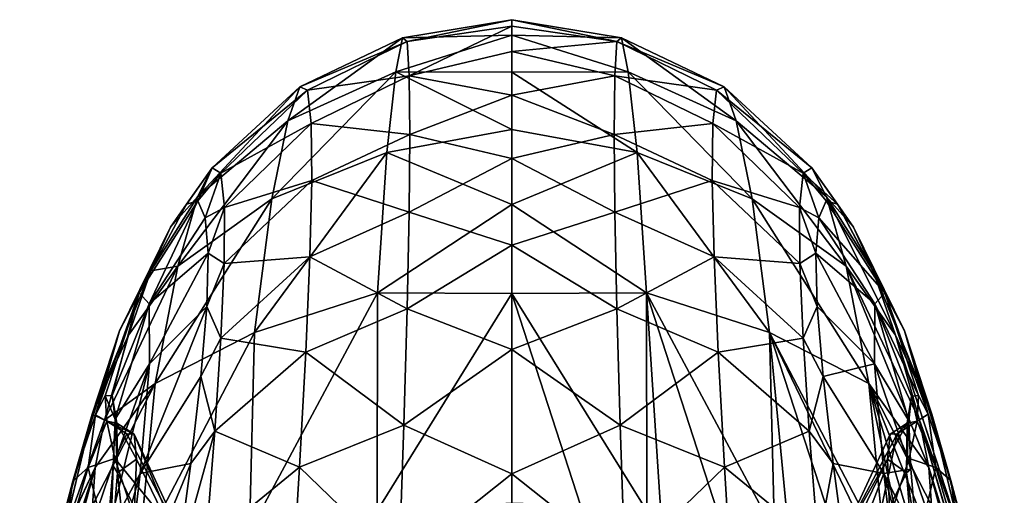
# Model space of a CAD drawing. Units: millimetres. Extents: x -167 to 167, y 0 to 123.
# Drawn here: x -17 to 17, y 106 to 123 of the extents above; entities that cross this region are included whole.
import ezdxf

# ---------------------------------------------------------------- set-up
doc = ezdxf.new("R2010")
doc.units = ezdxf.units.MM
doc.header["$LTSCALE"] = 127.314815
for name, color, linetype in [('2', 7, 'CONTINUOUS'), ('20', 7, 'CONTINUOUS'), ('21', 7, 'CONTINUOUS'), ('22', 7, 'CONTINUOUS'), ('26', 7, 'CONTINUOUS'), ('27', 7, 'CONTINUOUS'), ('28', 7, 'CONTINUOUS'), ('59', 7, 'CONTINUOUS'), ('6', 7, 'CONTINUOUS'), ('66', 7, 'CONTINUOUS')]:
    doc.layers.add(name, color=color, linetype=linetype)

msp = doc.modelspace()

# ---------------------------------------------------------------- linework, layer by layer
at = {"layer": '2', "linetype": 'Continuous'}
for points in [[(11.595, 104.401, -79.881), (12.348, 102.186, -92.312), (13.65, 108.312, -82.07), (11.595, 104.401, -79.881)], [(13.394, 108.3, -75.437), (11.595, 104.401, -79.881), (13.65, 108.312, -82.07), (13.394, 108.3, -75.437)], [(13.305, 107.416, -68.883), (11.595, 104.401, -79.881), (13.394, 108.3, -75.437), (13.305, 107.416, -68.883)], [(13.65, 108.312, -82.07), (12.348, 102.186, -92.312), (14.077, 107.435, -88.667), (13.65, 108.312, -82.07)], [(11.354, 103.387, -68.739), (11.595, 104.401, -79.881), (13.305, 107.416, -68.883), (11.354, 103.387, -68.739)], [(13.376, 105.704, -62.638), (11.354, 103.387, -68.739), (13.305, 107.416, -68.883), (13.376, 105.704, -62.638)], [(14.077, 107.435, -88.667), (12.348, 102.186, -92.312), (14.674, 105.659, -95.201), (14.077, 107.435, -88.667)]]:
    msp.add_3dface(points, dxfattribs=at)
at = {"layer": '20', "linetype": 'Continuous'}
for points in [[(3.72, 122.222, -78.129), (3.877, 122.35, -88.05), (0, 122.999, -86.044), (3.72, 122.222, -78.129)], [(0, 122.999, -86.044), (3.877, 122.35, -88.05), (0, 122.45, -94.166), (0, 122.999, -86.044)], [(0, 122.769, -78.152), (3.72, 122.222, -78.129), (0, 122.999, -86.044), (0, 122.769, -78.152)], [(0, 121.871, -70.848), (3.72, 122.222, -78.129), (0, 122.769, -78.152), (0, 121.871, -70.848)], [(3.877, 122.35, -88.05), (4.118, 121.147, -98.57), (0, 122.45, -94.166), (3.877, 122.35, -88.05)], [(0, 122.45, -94.166), (4.118, 121.147, -98.57), (0, 121.135, -101.979), (0, 122.45, -94.166)], [(3.641, 121.003, -68.969), (3.72, 122.222, -78.129), (0, 121.871, -70.848), (3.641, 121.003, -68.969)], [(3.72, 122.222, -78.129), (3.641, 121.003, -68.969), (7.25, 120.504, -77.489), (3.72, 122.222, -78.129)], [(3.877, 122.35, -88.05), (3.72, 122.222, -78.129), (7.519, 120.613, -87.059), (3.877, 122.35, -88.05)], [(7.519, 120.613, -87.059), (3.72, 122.222, -78.129), (7.25, 120.504, -77.489), (7.519, 120.613, -87.059)], [(4.118, 121.147, -98.57), (3.877, 122.35, -88.05), (7.945, 119.417, -97.166), (4.118, 121.147, -98.57)], [(7.945, 119.417, -97.166), (3.877, 122.35, -88.05), (7.519, 120.613, -87.059), (7.945, 119.417, -97.166)], [(0, 120.317, -63.694), (3.641, 121.003, -68.969), (0, 121.871, -70.848), (0, 120.317, -63.694)], [(4.118, 121.147, -98.57), (4.431, 118.291, -109.561), (0, 121.135, -101.979), (4.118, 121.147, -98.57)], [(0, 121.135, -101.979), (4.431, 118.291, -109.561), (0, 119.108, -109.414), (0, 121.135, -101.979)], [(4.431, 118.291, -109.561), (4.118, 121.147, -98.57), (8.508, 116.646, -107.66), (4.431, 118.291, -109.561)], [(8.508, 116.646, -107.66), (4.118, 121.147, -98.57), (7.945, 119.417, -97.166), (8.508, 116.646, -107.66)], [(3.618, 118.933, -60.709), (3.641, 121.003, -68.969), (0, 120.317, -63.694), (3.618, 118.933, -60.709)], [(3.641, 121.003, -68.969), (3.618, 118.933, -60.709), (7.12, 119.317, -68.648), (3.641, 121.003, -68.969)], [(7.25, 120.504, -77.489), (3.641, 121.003, -68.969), (7.12, 119.317, -68.648), (7.25, 120.504, -77.489)], [(7.25, 120.504, -77.489), (7.12, 119.317, -68.648), (10.322, 117.555, -75.817), (7.25, 120.504, -77.489)], [(7.519, 120.613, -87.059), (7.25, 120.504, -77.489), (10.628, 117.749, -84.715), (7.519, 120.613, -87.059)], [(10.628, 117.749, -84.715), (7.25, 120.504, -77.489), (10.322, 117.555, -75.817), (10.628, 117.749, -84.715)], [(7.945, 119.417, -97.166), (7.519, 120.613, -87.059), (11.139, 116.713, -94.075), (7.945, 119.417, -97.166)], [(11.139, 116.713, -94.075), (7.519, 120.613, -87.059), (10.628, 117.749, -84.715), (11.139, 116.713, -94.075)], [(0, 118.074, -56.636), (3.618, 118.933, -60.709), (0, 120.317, -63.694), (0, 118.074, -56.636)], [(7.12, 119.317, -68.648), (3.618, 118.933, -60.709), (7.095, 117.294, -60.69), (7.12, 119.317, -68.648)], [(7.12, 119.317, -68.648), (7.095, 117.294, -60.69), (10.192, 116.341, -67.622), (7.12, 119.317, -68.648)], [(10.322, 117.555, -75.817), (7.12, 119.317, -68.648), (10.192, 116.341, -67.622), (10.322, 117.555, -75.817)], [(8.508, 116.646, -107.66), (7.945, 119.417, -97.166), (11.842, 114.253, -103.714), (8.508, 116.646, -107.66)], [(11.842, 114.253, -103.714), (7.945, 119.417, -97.166), (11.139, 116.713, -94.075), (11.842, 114.253, -103.714)], [(0, 119.108, -109.414), (4.431, 118.291, -109.561), (0, 116.448, -116.343), (0, 119.108, -109.414)], [(3.646, 116.168, -53.211), (3.618, 118.933, -60.709), (0, 118.074, -56.636), (3.646, 116.168, -53.211)], [(3.618, 118.933, -60.709), (3.646, 116.168, -53.211), (7.095, 117.294, -60.69), (3.618, 118.933, -60.709)], [(4.431, 118.291, -109.561), (4.768, 113.317, -120.848), (0, 116.448, -116.343), (4.431, 118.291, -109.561)], [(4.768, 113.317, -120.848), (4.431, 118.291, -109.561), (9.119, 111.906, -118.382), (4.768, 113.317, -120.848)], [(9.119, 111.906, -118.382), (4.431, 118.291, -109.561), (8.508, 116.646, -107.66), (9.119, 111.906, -118.382)], [(0, 115.004, -49.482), (3.646, 116.168, -53.211), (0, 118.074, -56.636), (0, 115.004, -49.482)], [(10.628, 117.749, -84.715), (10.322, 117.555, -75.817), (11.539, 116.461, -82.803), (10.628, 117.749, -84.715)], [(11.139, 116.713, -94.075), (10.628, 117.749, -84.715), (12.096, 115.642, -89.123), (11.139, 116.713, -94.075)], [(12.096, 115.642, -89.123), (10.628, 117.749, -84.715), (11.539, 116.461, -82.803), (12.096, 115.642, -89.123)], [(7.095, 117.294, -60.69), (3.646, 116.168, -53.211), (7.16, 114.584, -53.471), (7.095, 117.294, -60.69)], [(7.095, 117.294, -60.69), (7.16, 114.584, -53.471), (10.197, 114.351, -60.273), (7.095, 117.294, -60.69)], [(10.192, 116.341, -67.622), (7.095, 117.294, -60.69), (10.197, 114.351, -60.273), (10.192, 116.341, -67.622)], [(10.322, 117.555, -75.817), (10.192, 116.341, -67.622), (10.868, 115.975, -70.063), (10.322, 117.555, -75.817)], [(11.539, 116.461, -82.803), (10.322, 117.555, -75.817), (11.127, 116.571, -76.413), (11.539, 116.461, -82.803)], [(11.127, 116.571, -76.413), (10.322, 117.555, -75.817), (10.868, 115.975, -70.063), (11.127, 116.571, -76.413)], [(9.119, 111.906, -118.382), (8.508, 116.646, -107.66), (12.639, 110.099, -113.49), (9.119, 111.906, -118.382)], [(12.639, 110.099, -113.49), (8.508, 116.646, -107.66), (11.842, 114.253, -103.714), (12.639, 110.099, -113.49)], [(11.842, 114.253, -103.714), (11.139, 116.713, -94.075), (13.59, 111.815, -101.718), (11.842, 114.253, -103.714)], [(13.59, 111.815, -101.718), (11.139, 116.713, -94.075), (12.793, 114.088, -95.469), (13.59, 111.815, -101.718)], [(12.793, 114.088, -95.469), (11.139, 116.713, -94.075), (12.096, 115.642, -89.123), (12.793, 114.088, -95.469)], [(0, 116.448, -116.343), (4.768, 113.317, -120.848), (0, 113.29, -122.582), (0, 116.448, -116.343)], [(10.192, 116.341, -67.622), (10.197, 114.351, -60.273), (10.761, 114.716, -63.924), (10.192, 116.341, -67.622)], [(10.868, 115.975, -70.063), (10.192, 116.341, -67.622), (10.761, 114.716, -63.924), (10.868, 115.975, -70.063)], [(3.72, 112.745, -46.253), (3.646, 116.168, -53.211), (0, 115.004, -49.482), (3.72, 112.745, -46.253)], [(3.646, 116.168, -53.211), (3.72, 112.745, -46.253), (7.16, 114.584, -53.471), (3.646, 116.168, -53.211)], [(0, 111.298, -42.78), (3.72, 112.745, -46.253), (0, 115.004, -49.482), (0, 111.298, -42.78)], [(7.16, 114.584, -53.471), (3.72, 112.745, -46.253), (7.307, 111.214, -46.778), (7.16, 114.584, -53.471)], [(7.16, 114.584, -53.471), (7.307, 111.214, -46.778), (10.316, 111.704, -53.609), (7.16, 114.584, -53.471)], [(10.197, 114.351, -60.273), (7.16, 114.584, -53.471), (10.316, 111.704, -53.609), (10.197, 114.351, -60.273)], [(10.761, 114.716, -63.924), (10.197, 114.351, -60.273), (10.813, 112.834, -58.127), (10.761, 114.716, -63.924)], [(10.197, 114.351, -60.273), (10.316, 111.704, -53.609), (10.813, 112.834, -58.127), (10.197, 114.351, -60.273)], [(12.639, 110.099, -113.49), (11.842, 114.253, -103.714), (14.768, 107.115, -110.989), (12.639, 110.099, -113.49)], [(14.768, 107.115, -110.989), (11.842, 114.253, -103.714), (14.435, 108.803, -107.805), (14.768, 107.115, -110.989)], [(14.435, 108.803, -107.805), (11.842, 114.253, -103.714), (13.59, 111.815, -101.718), (14.435, 108.803, -107.805)], [(4.768, 113.317, -120.848), (4.775, 105.587, -132.047), (0, 113.29, -122.582), (4.768, 113.317, -120.848)], [(2.428, 105.788, -132.674), (0, 105.859, -132.883), (0, 113.29, -122.582), (2.428, 105.788, -132.674)], [(4.775, 105.587, -132.047), (2.428, 105.788, -132.674), (0, 113.29, -122.582), (4.775, 105.587, -132.047)], [(4.775, 105.587, -132.047), (4.768, 113.317, -120.848), (5.277, 105.526, -131.854), (4.775, 105.587, -132.047)], [(5.277, 105.526, -131.854), (4.768, 113.317, -120.848), (7.388, 105.21, -130.763), (5.277, 105.526, -131.854)], [(7.388, 105.21, -130.763), (4.768, 113.317, -120.848), (9.305, 104.838, -129.295), (7.388, 105.21, -130.763)], [(9.305, 104.838, -129.295), (4.768, 113.317, -120.848), (9.119, 111.906, -118.382), (9.305, 104.838, -129.295)], [(3.837, 108.617, -39.677), (3.72, 112.745, -46.253), (0, 111.298, -42.78), (3.837, 108.617, -39.677)], [(3.72, 112.745, -46.253), (3.837, 108.617, -39.677), (7.307, 111.214, -46.778), (3.72, 112.745, -46.253)], [(10.813, 112.834, -58.127), (10.316, 111.704, -53.609), (11.024, 110.348, -52.663), (10.813, 112.834, -58.127)], [(10.316, 111.704, -53.609), (7.307, 111.214, -46.778), (10.535, 108.409, -47.424), (10.316, 111.704, -53.609)], [(9.305, 104.838, -129.295), (9.119, 111.906, -118.382), (9.814, 104.729, -128.802), (9.305, 104.838, -129.295)], [(9.814, 104.729, -128.802), (9.119, 111.906, -118.382), (11.591, 104.327, -126.622), (9.814, 104.729, -128.802)], [(11.591, 104.327, -126.622), (9.119, 111.906, -118.382), (12.887, 104.085, -124.284), (11.591, 104.327, -126.622)], [(12.887, 104.085, -124.284), (9.119, 111.906, -118.382), (13.223, 104.047, -123.506), (12.887, 104.085, -124.284)], [(13.223, 104.047, -123.506), (9.119, 111.906, -118.382), (12.639, 110.099, -113.49), (13.223, 104.047, -123.506)], [(10.316, 111.704, -53.609), (10.535, 108.409, -47.424), (11.024, 110.348, -52.663), (10.316, 111.704, -53.609)], [(0, 106.895, -36.425), (3.837, 108.617, -39.677), (0, 111.298, -42.78), (0, 106.895, -36.425)], [(7.307, 111.214, -46.778), (3.837, 108.617, -39.677), (7.53, 107.133, -40.459), (7.307, 111.214, -46.778)], [(7.307, 111.214, -46.778), (7.53, 107.133, -40.459), (10.535, 108.409, -47.424), (7.307, 111.214, -46.778)], [(11.024, 110.348, -52.663), (10.535, 108.409, -47.424), (11.38, 107.266, -47.515), (11.024, 110.348, -52.663)], [(13.223, 104.047, -123.506), (12.639, 110.099, -113.49), (13.894, 104.071, -121.533), (13.223, 104.047, -123.506)], [(13.894, 104.071, -121.533), (12.639, 110.099, -113.49), (14.376, 104.277, -119.475), (13.894, 104.071, -121.533)], [(14.376, 104.277, -119.475), (12.639, 110.099, -113.49), (14.735, 104.831, -116.831), (14.376, 104.277, -119.475)], [(14.735, 104.831, -116.831), (12.639, 110.099, -113.49), (14.866, 105.774, -113.998), (14.735, 104.831, -116.831)], [(14.866, 105.774, -113.998), (12.639, 110.099, -113.49), (14.768, 107.115, -110.989), (14.866, 105.774, -113.998)], [(3.996, 103.71, -33.422), (3.837, 108.617, -39.677), (0, 106.895, -36.425), (3.996, 103.71, -33.422)], [(3.837, 108.617, -39.677), (3.996, 103.71, -33.422), (7.53, 107.133, -40.459), (3.837, 108.617, -39.677)], [(10.535, 108.409, -47.424), (7.53, 107.133, -40.459), (10.848, 104.407, -41.587), (10.535, 108.409, -47.424)], [(10.535, 108.409, -47.424), (10.848, 104.407, -41.587), (11.38, 107.266, -47.515), (10.535, 108.409, -47.424)], [(7.53, 107.133, -40.459), (3.996, 103.71, -33.422), (7.827, 102.269, -34.46), (7.53, 107.133, -40.459)], [(7.53, 107.133, -40.459), (7.827, 102.269, -34.46), (10.848, 104.407, -41.587), (7.53, 107.133, -40.459)], [(11.38, 107.266, -47.515), (10.848, 104.407, -41.587), (11.873, 103.535, -42.642), (11.38, 107.266, -47.515)], [(0, 101.775, -30.422), (3.996, 103.71, -33.422), (0, 106.895, -36.425), (0, 101.775, -30.422)]]:
    msp.add_3dface(points, dxfattribs=at)
at = {"layer": '21', "linetype": 'Continuous'}
for points in [[(14.768, 107.115, -110.989), (14.435, 108.803, -107.805), (17.091, 99.608, -109.828), (14.768, 107.115, -110.989)], [(14.435, 108.803, -107.805), (15.899, 104.709, -108.707), (17.057, 99.821, -109.495), (14.435, 108.803, -107.805)], [(17.091, 99.608, -109.828), (14.435, 108.803, -107.805), (17.057, 99.821, -109.495), (17.091, 99.608, -109.828)], [(14.866, 105.774, -113.998), (14.768, 107.115, -110.989), (17.444, 97.224, -114.034), (14.866, 105.774, -113.998)], [(17.444, 97.224, -114.034), (14.768, 107.115, -110.989), (17.091, 99.608, -109.828), (17.444, 97.224, -114.034)]]:
    msp.add_3dface(points, dxfattribs=at)
at = {"layer": '22', "linetype": 'Continuous'}
for points in [[(11.127, 116.571, -76.413), (10.868, 115.975, -70.063), (13.21, 113.307, -81.565), (11.127, 116.571, -76.413)], [(11.539, 116.461, -82.803), (11.127, 116.571, -76.413), (13.21, 113.307, -81.565), (11.539, 116.461, -82.803)], [(12.096, 115.642, -89.123), (11.539, 116.461, -82.803), (13.906, 111.964, -91.113), (12.096, 115.642, -89.123)], [(11.539, 116.461, -82.803), (13.21, 113.307, -81.565), (13.906, 111.964, -91.113), (11.539, 116.461, -82.803)], [(10.868, 115.975, -70.063), (10.761, 114.716, -63.924), (12.852, 112.92, -71.878), (10.868, 115.975, -70.063)], [(10.868, 115.975, -70.063), (12.852, 112.92, -71.878), (13.21, 113.307, -81.565), (10.868, 115.975, -70.063)], [(12.793, 114.088, -95.469), (12.096, 115.642, -89.123), (13.906, 111.964, -91.113), (12.793, 114.088, -95.469)], [(10.761, 114.716, -63.924), (10.813, 112.834, -58.127), (12.839, 110.8, -62.386), (10.761, 114.716, -63.924)], [(10.761, 114.716, -63.924), (12.839, 110.8, -62.386), (12.852, 112.92, -71.878), (10.761, 114.716, -63.924)], [(13.59, 111.815, -101.718), (12.793, 114.088, -95.469), (14.878, 109.009, -100.229), (13.59, 111.815, -101.718)], [(12.793, 114.088, -95.469), (13.906, 111.964, -91.113), (14.878, 109.009, -100.229), (12.793, 114.088, -95.469)], [(13.21, 113.307, -81.565), (12.852, 112.92, -71.878), (14.404, 109.67, -81.862), (13.21, 113.307, -81.565)], [(13.906, 111.964, -91.113), (13.21, 113.307, -81.565), (14.749, 109.014, -87.479), (13.906, 111.964, -91.113)], [(14.749, 109.014, -87.479), (13.21, 113.307, -81.565), (14.404, 109.67, -81.862), (14.749, 109.014, -87.479)], [(10.813, 112.834, -58.127), (11.024, 110.348, -52.663), (12.839, 110.8, -62.386), (10.813, 112.834, -58.127)], [(12.852, 112.92, -71.878), (12.839, 110.8, -62.386), (14.065, 108.768, -68.741), (12.852, 112.92, -71.878)], [(14.404, 109.67, -81.862), (12.852, 112.92, -71.878), (14.157, 109.649, -75.397), (14.404, 109.67, -81.862)], [(14.157, 109.649, -75.397), (12.852, 112.92, -71.878), (14.065, 108.768, -68.741), (14.157, 109.649, -75.397)], [(14.435, 108.803, -107.805), (13.59, 111.815, -101.718), (15.899, 104.709, -108.707), (14.435, 108.803, -107.805)], [(13.59, 111.815, -101.718), (15.924, 104.626, -108.72), (15.899, 104.709, -108.707), (13.59, 111.815, -101.718)], [(15.924, 104.626, -108.72), (13.59, 111.815, -101.718), (14.878, 109.009, -100.229), (15.924, 104.626, -108.72)], [(14.878, 109.009, -100.229), (13.906, 111.964, -91.113), (15.548, 106.659, -96.337), (14.878, 109.009, -100.229)], [(15.548, 106.659, -96.337), (13.906, 111.964, -91.113), (14.749, 109.014, -87.479), (15.548, 106.659, -96.337)], [(11.024, 110.348, -52.663), (13.177, 106.908, -53.453), (12.839, 110.8, -62.386), (11.024, 110.348, -52.663)], [(12.839, 110.8, -62.386), (13.177, 106.908, -53.453), (14.135, 107.058, -62.404), (12.839, 110.8, -62.386)], [(14.065, 108.768, -68.741), (12.839, 110.8, -62.386), (14.135, 107.058, -62.404), (14.065, 108.768, -68.741)], [(11.024, 110.348, -52.663), (11.38, 107.266, -47.515), (13.177, 106.908, -53.453), (11.024, 110.348, -52.663)], [(17.023, 100.038, -109.16), (15.924, 104.626, -108.72), (14.878, 109.009, -100.229), (17.023, 100.038, -109.16)], [(17.023, 100.038, -109.16), (14.878, 109.009, -100.229), (16.291, 103.868, -102.757), (17.023, 100.038, -109.16)], [(16.291, 103.868, -102.757), (14.878, 109.009, -100.229), (15.548, 106.659, -96.337), (16.291, 103.868, -102.757)], [(11.38, 107.266, -47.515), (11.873, 103.535, -42.642), (13.177, 106.908, -53.453), (11.38, 107.266, -47.515)], [(11.873, 103.535, -42.642), (13.82, 101.356, -45.469), (13.177, 106.908, -53.453), (11.873, 103.535, -42.642)], [(14.135, 107.058, -62.404), (13.177, 106.908, -53.453), (14.346, 104.58, -56.496), (14.135, 107.058, -62.404)], [(13.177, 106.908, -53.453), (13.82, 101.356, -45.469), (14.675, 101.389, -51.094), (13.177, 106.908, -53.453)], [(14.346, 104.58, -56.496), (13.177, 106.908, -53.453), (14.675, 101.389, -51.094), (14.346, 104.58, -56.496)]]:
    msp.add_3dface(points, dxfattribs=at)
at = {"layer": '26', "linetype": 'Continuous'}
for points in [[(0, 122.999, -86.044), (0, 122.45, -94.166), (-3.877, 122.35, -88.05), (0, 122.999, -86.044)], [(-3.72, 122.222, -78.129), (0, 122.999, -86.044), (-3.877, 122.35, -88.05), (-3.72, 122.222, -78.129)], [(0, 122.769, -78.152), (0, 122.999, -86.044), (-3.72, 122.222, -78.129), (0, 122.769, -78.152)], [(-3.641, 121.003, -68.969), (0, 122.769, -78.152), (-3.72, 122.222, -78.129), (-3.641, 121.003, -68.969)], [(0, 121.871, -70.848), (0, 122.769, -78.152), (-3.641, 121.003, -68.969), (0, 121.871, -70.848)], [(-3.877, 122.35, -88.05), (-4.118, 121.147, -98.57), (-7.945, 119.417, -97.166), (-3.877, 122.35, -88.05)], [(-3.877, 122.35, -88.05), (-7.945, 119.417, -97.166), (-7.519, 120.613, -87.059), (-3.877, 122.35, -88.05)], [(-3.72, 122.222, -78.129), (-3.877, 122.35, -88.05), (-7.519, 120.613, -87.059), (-3.72, 122.222, -78.129)], [(-3.72, 122.222, -78.129), (-7.519, 120.613, -87.059), (-7.25, 120.504, -77.489), (-3.72, 122.222, -78.129)], [(-3.641, 121.003, -68.969), (-3.72, 122.222, -78.129), (-7.25, 120.504, -77.489), (-3.641, 121.003, -68.969)], [(0, 122.45, -94.166), (0, 121.135, -101.979), (-4.118, 121.147, -98.57), (0, 122.45, -94.166)], [(-3.877, 122.35, -88.05), (0, 122.45, -94.166), (-4.118, 121.147, -98.57), (-3.877, 122.35, -88.05)], [(0, 120.317, -63.694), (0, 121.871, -70.848), (-3.641, 121.003, -68.969), (0, 120.317, -63.694)], [(-4.118, 121.147, -98.57), (-4.431, 118.291, -109.561), (-8.508, 116.646, -107.66), (-4.118, 121.147, -98.57)], [(-4.118, 121.147, -98.57), (-8.508, 116.646, -107.66), (-7.945, 119.417, -97.166), (-4.118, 121.147, -98.57)], [(-4.118, 121.147, -98.57), (0, 119.108, -109.414), (-4.431, 118.291, -109.561), (-4.118, 121.147, -98.57)], [(0, 121.135, -101.979), (0, 119.108, -109.414), (-4.118, 121.147, -98.57), (0, 121.135, -101.979)], [(-3.641, 121.003, -68.969), (-7.25, 120.504, -77.489), (-7.12, 119.317, -68.648), (-3.641, 121.003, -68.969)], [(-3.618, 118.933, -60.709), (-3.641, 121.003, -68.969), (-7.12, 119.317, -68.648), (-3.618, 118.933, -60.709)], [(-3.618, 118.933, -60.709), (0, 120.317, -63.694), (-3.641, 121.003, -68.969), (-3.618, 118.933, -60.709)], [(-11.139, 116.713, -94.075), (-10.628, 117.749, -84.715), (-7.519, 120.613, -87.059), (-11.139, 116.713, -94.075)], [(-7.945, 119.417, -97.166), (-11.139, 116.713, -94.075), (-7.519, 120.613, -87.059), (-7.945, 119.417, -97.166)], [(-7.519, 120.613, -87.059), (-10.628, 117.749, -84.715), (-7.25, 120.504, -77.489), (-7.519, 120.613, -87.059)], [(-10.628, 117.749, -84.715), (-10.322, 117.555, -75.817), (-7.25, 120.504, -77.489), (-10.628, 117.749, -84.715)], [(-7.25, 120.504, -77.489), (-10.322, 117.555, -75.817), (-7.12, 119.317, -68.648), (-7.25, 120.504, -77.489)], [(0, 118.074, -56.636), (0, 120.317, -63.694), (-3.618, 118.933, -60.709), (0, 118.074, -56.636)], [(-11.842, 114.253, -103.714), (-11.139, 116.713, -94.075), (-7.945, 119.417, -97.166), (-11.842, 114.253, -103.714)], [(-8.508, 116.646, -107.66), (-11.842, 114.253, -103.714), (-7.945, 119.417, -97.166), (-8.508, 116.646, -107.66)], [(-10.322, 117.555, -75.817), (-10.192, 116.341, -67.622), (-7.12, 119.317, -68.648), (-10.322, 117.555, -75.817)], [(-7.12, 119.317, -68.648), (-10.192, 116.341, -67.622), (-7.095, 117.294, -60.69), (-7.12, 119.317, -68.648)], [(-3.618, 118.933, -60.709), (-7.12, 119.317, -68.648), (-7.095, 117.294, -60.69), (-3.618, 118.933, -60.709)], [(0, 119.108, -109.414), (0, 116.448, -116.343), (-4.431, 118.291, -109.561), (0, 119.108, -109.414)], [(-3.646, 116.168, -53.211), (-3.618, 118.933, -60.709), (-7.095, 117.294, -60.69), (-3.646, 116.168, -53.211)], [(-3.646, 116.168, -53.211), (0, 118.074, -56.636), (-3.618, 118.933, -60.709), (-3.646, 116.168, -53.211)], [(-4.431, 118.291, -109.561), (-4.768, 113.317, -120.848), (-9.119, 111.906, -118.382), (-4.431, 118.291, -109.561)], [(-4.431, 118.291, -109.561), (-9.119, 111.906, -118.382), (-8.508, 116.646, -107.66), (-4.431, 118.291, -109.561)], [(-4.431, 118.291, -109.561), (0, 116.448, -116.343), (-4.768, 113.317, -120.848), (-4.431, 118.291, -109.561)], [(0, 115.004, -49.482), (0, 118.074, -56.636), (-3.646, 116.168, -53.211), (0, 115.004, -49.482)], [(-12.096, 115.642, -89.123), (-11.539, 116.461, -82.803), (-10.628, 117.749, -84.715), (-12.096, 115.642, -89.123)], [(-11.139, 116.713, -94.075), (-12.096, 115.642, -89.123), (-10.628, 117.749, -84.715), (-11.139, 116.713, -94.075)], [(-11.539, 116.461, -82.803), (-11.127, 116.571, -76.413), (-10.628, 117.749, -84.715), (-11.539, 116.461, -82.803)], [(-10.628, 117.749, -84.715), (-11.127, 116.571, -76.413), (-10.322, 117.555, -75.817), (-10.628, 117.749, -84.715)], [(-11.127, 116.571, -76.413), (-10.868, 115.975, -70.063), (-10.322, 117.555, -75.817), (-11.127, 116.571, -76.413)], [(-10.322, 117.555, -75.817), (-10.868, 115.975, -70.063), (-10.192, 116.341, -67.622), (-10.322, 117.555, -75.817)], [(-10.192, 116.341, -67.622), (-10.197, 114.351, -60.273), (-7.095, 117.294, -60.69), (-10.192, 116.341, -67.622)], [(-7.095, 117.294, -60.69), (-10.197, 114.351, -60.273), (-7.16, 114.584, -53.471), (-7.095, 117.294, -60.69)], [(-3.646, 116.168, -53.211), (-7.095, 117.294, -60.69), (-7.16, 114.584, -53.471), (-3.646, 116.168, -53.211)], [(-12.793, 114.088, -95.469), (-12.096, 115.642, -89.123), (-11.139, 116.713, -94.075), (-12.793, 114.088, -95.469)], [(-11.842, 114.253, -103.714), (-12.793, 114.088, -95.469), (-11.139, 116.713, -94.075), (-11.842, 114.253, -103.714)], [(-12.639, 110.099, -113.49), (-11.842, 114.253, -103.714), (-8.508, 116.646, -107.66), (-12.639, 110.099, -113.49)], [(-9.119, 111.906, -118.382), (-12.639, 110.099, -113.49), (-8.508, 116.646, -107.66), (-9.119, 111.906, -118.382)], [(-10.868, 115.975, -70.063), (-10.761, 114.716, -63.924), (-10.192, 116.341, -67.622), (-10.868, 115.975, -70.063)], [(-10.192, 116.341, -67.622), (-10.761, 114.716, -63.924), (-10.197, 114.351, -60.273), (-10.192, 116.341, -67.622)], [(0, 116.448, -116.343), (0, 113.29, -122.582), (-4.768, 113.317, -120.848), (0, 116.448, -116.343)], [(-3.72, 112.745, -46.253), (-3.646, 116.168, -53.211), (-7.16, 114.584, -53.471), (-3.72, 112.745, -46.253)], [(-3.72, 112.745, -46.253), (0, 115.004, -49.482), (-3.646, 116.168, -53.211), (-3.72, 112.745, -46.253)], [(0, 111.298, -42.78), (0, 115.004, -49.482), (-3.72, 112.745, -46.253), (0, 111.298, -42.78)], [(-10.761, 114.716, -63.924), (-10.813, 112.834, -58.127), (-10.197, 114.351, -60.273), (-10.761, 114.716, -63.924)], [(-10.197, 114.351, -60.273), (-10.316, 111.704, -53.609), (-7.16, 114.584, -53.471), (-10.197, 114.351, -60.273)], [(-7.16, 114.584, -53.471), (-10.316, 111.704, -53.609), (-7.307, 111.214, -46.778), (-7.16, 114.584, -53.471)], [(-3.72, 112.745, -46.253), (-7.16, 114.584, -53.471), (-7.307, 111.214, -46.778), (-3.72, 112.745, -46.253)], [(-14.435, 108.803, -107.805), (-13.59, 111.815, -101.718), (-11.842, 114.253, -103.714), (-14.435, 108.803, -107.805)], [(-12.639, 110.099, -113.49), (-14.435, 108.803, -107.805), (-11.842, 114.253, -103.714), (-12.639, 110.099, -113.49)], [(-13.59, 111.815, -101.718), (-12.793, 114.088, -95.469), (-11.842, 114.253, -103.714), (-13.59, 111.815, -101.718)], [(-10.197, 114.351, -60.273), (-10.813, 112.834, -58.127), (-10.316, 111.704, -53.609), (-10.197, 114.351, -60.273)], [(-4.768, 113.317, -120.848), (-4.775, 105.587, -132.047), (-9.305, 104.838, -129.295), (-4.768, 113.317, -120.848)], [(-4.768, 113.317, -120.848), (-9.305, 104.838, -129.295), (-9.119, 111.906, -118.382), (-4.768, 113.317, -120.848)], [(-4.768, 113.317, -120.848), (0, 113.29, -122.582), (-4.775, 105.587, -132.047), (-4.768, 113.317, -120.848)], [(0, 113.29, -122.582), (0, 105.859, -132.883), (-4.775, 105.587, -132.047), (0, 113.29, -122.582)], [(-10.813, 112.834, -58.127), (-11.024, 110.348, -52.663), (-10.316, 111.704, -53.609), (-10.813, 112.834, -58.127)], [(-3.837, 108.617, -39.677), (-3.72, 112.745, -46.253), (-7.307, 111.214, -46.778), (-3.837, 108.617, -39.677)], [(-3.837, 108.617, -39.677), (0, 111.298, -42.78), (-3.72, 112.745, -46.253), (-3.837, 108.617, -39.677)], [(-13.223, 104.047, -123.506), (-12.639, 110.099, -113.49), (-9.119, 111.906, -118.382), (-13.223, 104.047, -123.506)], [(-9.305, 104.838, -129.295), (-13.223, 104.047, -123.506), (-9.119, 111.906, -118.382), (-9.305, 104.838, -129.295)], [(-10.316, 111.704, -53.609), (-11.024, 110.348, -52.663), (-10.535, 108.409, -47.424), (-10.316, 111.704, -53.609)], [(-10.316, 111.704, -53.609), (-10.535, 108.409, -47.424), (-7.307, 111.214, -46.778), (-10.316, 111.704, -53.609)], [(0, 106.895, -36.425), (0, 111.298, -42.78), (-3.837, 108.617, -39.677), (0, 106.895, -36.425)], [(-7.307, 111.214, -46.778), (-10.535, 108.409, -47.424), (-7.53, 107.133, -40.459), (-7.307, 111.214, -46.778)], [(-3.837, 108.617, -39.677), (-7.307, 111.214, -46.778), (-7.53, 107.133, -40.459), (-3.837, 108.617, -39.677)], [(-11.024, 110.348, -52.663), (-11.38, 107.266, -47.515), (-10.535, 108.409, -47.424), (-11.024, 110.348, -52.663)], [(-14.866, 105.774, -113.998), (-14.768, 107.115, -110.989), (-12.639, 110.099, -113.49), (-14.866, 105.774, -113.998)], [(-13.223, 104.047, -123.506), (-14.866, 105.774, -113.998), (-12.639, 110.099, -113.49), (-13.223, 104.047, -123.506)], [(-14.768, 107.115, -110.989), (-14.435, 108.803, -107.805), (-12.639, 110.099, -113.49), (-14.768, 107.115, -110.989)], [(-3.996, 103.71, -33.422), (-3.837, 108.617, -39.677), (-7.53, 107.133, -40.459), (-3.996, 103.71, -33.422)], [(-3.996, 103.71, -33.422), (0, 106.895, -36.425), (-3.837, 108.617, -39.677), (-3.996, 103.71, -33.422)], [(-11.38, 107.266, -47.515), (-11.873, 103.535, -42.642), (-10.535, 108.409, -47.424), (-11.38, 107.266, -47.515)], [(-10.535, 108.409, -47.424), (-11.873, 103.535, -42.642), (-10.848, 104.407, -41.587), (-10.535, 108.409, -47.424)], [(-10.535, 108.409, -47.424), (-10.848, 104.407, -41.587), (-7.53, 107.133, -40.459), (-10.535, 108.409, -47.424)], [(-7.53, 107.133, -40.459), (-10.848, 104.407, -41.587), (-7.827, 102.269, -34.46), (-7.53, 107.133, -40.459)], [(-3.996, 103.71, -33.422), (-7.53, 107.133, -40.459), (-7.827, 102.269, -34.46), (-3.996, 103.71, -33.422)], [(0, 101.775, -30.422), (0, 106.895, -36.425), (-3.996, 103.71, -33.422), (0, 101.775, -30.422)]]:
    msp.add_3dface(points, dxfattribs=at)
at = {"layer": '27', "linetype": 'Continuous'}
for points in [[(-14.435, 108.803, -107.805), (-14.768, 107.115, -110.989), (-15.899, 104.709, -108.707), (-14.435, 108.803, -107.805)], [(-14.768, 107.115, -110.989), (-14.866, 105.774, -113.998), (-17.444, 97.225, -114.031), (-14.768, 107.115, -110.989)], [(-17.091, 99.608, -109.828), (-14.768, 107.115, -110.989), (-17.444, 97.225, -114.031), (-17.091, 99.608, -109.828)], [(-14.768, 107.115, -110.989), (-17.091, 99.608, -109.828), (-17.057, 99.821, -109.495), (-14.768, 107.115, -110.989)], [(-17.023, 100.038, -109.16), (-14.768, 107.115, -110.989), (-17.057, 99.821, -109.495), (-17.023, 100.038, -109.16)], [(-15.924, 104.626, -108.72), (-14.768, 107.115, -110.989), (-17.023, 100.038, -109.16), (-15.924, 104.626, -108.72)], [(-15.899, 104.709, -108.707), (-14.768, 107.115, -110.989), (-15.924, 104.626, -108.72), (-15.899, 104.709, -108.707)]]:
    msp.add_3dface(points, dxfattribs=at)
at = {"layer": '28', "linetype": 'Continuous'}
for points in [[(-11.127, 116.571, -76.413), (-11.539, 116.461, -82.803), (-13.21, 113.307, -81.565), (-11.127, 116.571, -76.413)], [(-11.127, 116.571, -76.413), (-13.21, 113.307, -81.565), (-12.852, 112.92, -71.878), (-11.127, 116.571, -76.413)], [(-10.868, 115.975, -70.063), (-11.127, 116.571, -76.413), (-12.852, 112.92, -71.878), (-10.868, 115.975, -70.063)], [(-11.539, 116.461, -82.803), (-12.096, 115.642, -89.123), (-13.21, 113.307, -81.565), (-11.539, 116.461, -82.803)], [(-10.761, 114.716, -63.924), (-10.868, 115.975, -70.063), (-12.852, 112.92, -71.878), (-10.761, 114.716, -63.924)], [(-12.096, 115.642, -89.123), (-12.793, 114.088, -95.469), (-13.906, 111.964, -91.113), (-12.096, 115.642, -89.123)], [(-12.096, 115.642, -89.123), (-13.906, 111.964, -91.113), (-13.21, 113.307, -81.565), (-12.096, 115.642, -89.123)], [(-10.761, 114.716, -63.924), (-12.852, 112.92, -71.878), (-12.839, 110.8, -62.386), (-10.761, 114.716, -63.924)], [(-10.813, 112.834, -58.127), (-10.761, 114.716, -63.924), (-12.839, 110.8, -62.386), (-10.813, 112.834, -58.127)], [(-12.793, 114.088, -95.469), (-13.59, 111.815, -101.718), (-14.878, 109.009, -100.229), (-12.793, 114.088, -95.469)], [(-12.793, 114.088, -95.469), (-14.878, 109.009, -100.229), (-13.906, 111.964, -91.113), (-12.793, 114.088, -95.469)], [(-13.21, 113.307, -81.565), (-13.906, 111.964, -91.113), (-14.761, 108.986, -87.642), (-13.21, 113.307, -81.565)], [(-14.416, 109.656, -82.092), (-13.21, 113.307, -81.565), (-14.761, 108.986, -87.642), (-14.416, 109.656, -82.092)], [(-14.165, 109.668, -75.69), (-13.21, 113.307, -81.565), (-14.416, 109.656, -82.092), (-14.165, 109.668, -75.69)], [(-12.852, 112.92, -71.878), (-13.21, 113.307, -81.565), (-14.165, 109.668, -75.69), (-12.852, 112.92, -71.878)], [(-14.066, 108.832, -69.069), (-12.852, 112.92, -71.878), (-14.165, 109.668, -75.69), (-14.066, 108.832, -69.069)], [(-12.839, 110.8, -62.386), (-12.852, 112.92, -71.878), (-14.066, 108.832, -69.069), (-12.839, 110.8, -62.386)], [(-11.024, 110.348, -52.663), (-10.813, 112.834, -58.127), (-13.177, 106.908, -53.453), (-11.024, 110.348, -52.663)], [(-10.813, 112.834, -58.127), (-12.839, 110.8, -62.386), (-13.177, 106.908, -53.453), (-10.813, 112.834, -58.127)], [(-13.906, 111.964, -91.113), (-14.878, 109.009, -100.229), (-15.556, 106.633, -96.408), (-13.906, 111.964, -91.113)], [(-14.761, 108.986, -87.642), (-13.906, 111.964, -91.113), (-15.556, 106.633, -96.408), (-14.761, 108.986, -87.642)], [(-13.59, 111.815, -101.718), (-14.435, 108.803, -107.805), (-14.878, 109.009, -100.229), (-13.59, 111.815, -101.718)], [(-13.177, 106.908, -53.453), (-12.839, 110.8, -62.386), (-14.329, 104.756, -56.85), (-13.177, 106.908, -53.453)], [(-14.329, 104.756, -56.85), (-12.839, 110.8, -62.386), (-14.127, 107.175, -62.75), (-14.329, 104.756, -56.85)], [(-14.127, 107.175, -62.75), (-12.839, 110.8, -62.386), (-14.066, 108.832, -69.069), (-14.127, 107.175, -62.75)], [(-11.38, 107.266, -47.515), (-11.024, 110.348, -52.663), (-13.177, 106.908, -53.453), (-11.38, 107.266, -47.515)], [(-14.878, 109.009, -100.229), (-15.924, 104.626, -108.72), (-16.293, 103.858, -102.777), (-14.878, 109.009, -100.229)], [(-15.556, 106.633, -96.408), (-14.878, 109.009, -100.229), (-16.293, 103.858, -102.777), (-15.556, 106.633, -96.408)], [(-15.899, 104.709, -108.707), (-15.924, 104.626, -108.72), (-14.878, 109.009, -100.229), (-15.899, 104.709, -108.707)], [(-14.435, 108.803, -107.805), (-15.899, 104.709, -108.707), (-14.878, 109.009, -100.229), (-14.435, 108.803, -107.805)], [(-11.873, 103.535, -42.642), (-11.38, 107.266, -47.515), (-13.82, 101.356, -45.469), (-11.873, 103.535, -42.642)], [(-11.38, 107.266, -47.515), (-13.177, 106.908, -53.453), (-13.82, 101.356, -45.469), (-11.38, 107.266, -47.515)], [(-13.82, 101.356, -45.469), (-13.177, 106.908, -53.453), (-14.649, 101.632, -51.451), (-13.82, 101.356, -45.469)], [(-14.649, 101.632, -51.451), (-13.177, 106.908, -53.453), (-14.329, 104.756, -56.85), (-14.649, 101.632, -51.451)]]:
    msp.add_3dface(points, dxfattribs=at)
at = {"layer": '59', "linetype": 'Continuous'}
for points in [[(14.157, 109.649, -75.397), (14.065, 108.768, -68.741), (14.003, 108.695, -73.829), (14.157, 109.649, -75.397)], [(14.157, 109.649, -75.397), (14.003, 108.695, -73.829), (14.352, 108.761, -83.097), (14.157, 109.649, -75.397)], [(14.404, 109.67, -81.862), (14.157, 109.649, -75.397), (14.352, 108.761, -83.097), (14.404, 109.67, -81.862)], [(14.749, 109.014, -87.479), (14.404, 109.67, -81.862), (14.352, 108.761, -83.097), (14.749, 109.014, -87.479)], [(14.749, 109.014, -87.479), (14.352, 108.761, -83.097), (15.022, 107.124, -92.201), (14.749, 109.014, -87.479)], [(15.548, 106.659, -96.337), (14.749, 109.014, -87.479), (15.022, 107.124, -92.201), (15.548, 106.659, -96.337)], [(13.305, 107.416, -68.883), (13.394, 108.3, -75.437), (14.003, 108.695, -73.829), (13.305, 107.416, -68.883)], [(13.98, 106.929, -64.725), (13.305, 107.416, -68.883), (14.003, 108.695, -73.829), (13.98, 106.929, -64.725)], [(13.394, 108.3, -75.437), (13.65, 108.312, -82.07), (14.003, 108.695, -73.829), (13.394, 108.3, -75.437)], [(13.65, 108.312, -82.07), (14.077, 107.435, -88.667), (14.352, 108.761, -83.097), (13.65, 108.312, -82.07)], [(14.003, 108.695, -73.829), (13.65, 108.312, -82.07), (14.352, 108.761, -83.097), (14.003, 108.695, -73.829)], [(14.065, 108.768, -68.741), (14.135, 107.058, -62.404), (13.98, 106.929, -64.725), (14.065, 108.768, -68.741)], [(14.065, 108.768, -68.741), (13.98, 106.929, -64.725), (14.003, 108.695, -73.829), (14.065, 108.768, -68.741)], [(14.352, 108.761, -83.097), (14.077, 107.435, -88.667), (15.022, 107.124, -92.201), (14.352, 108.761, -83.097)], [(13.376, 105.704, -62.638), (13.305, 107.416, -68.883), (13.98, 106.929, -64.725), (13.376, 105.704, -62.638)], [(14.077, 107.435, -88.667), (14.674, 105.659, -95.201), (15.022, 107.124, -92.201), (14.077, 107.435, -88.667)], [(15.022, 107.124, -92.201), (14.674, 105.659, -95.201), (15.96, 103.907, -100.858), (15.022, 107.124, -92.201)], [(15.548, 106.659, -96.337), (15.022, 107.124, -92.201), (15.96, 103.907, -100.858), (15.548, 106.659, -96.337)], [(14.265, 103.461, -56.132), (13.376, 105.704, -62.638), (13.98, 106.929, -64.725), (14.265, 103.461, -56.132)], [(14.135, 107.058, -62.404), (14.346, 104.58, -56.496), (13.98, 106.929, -64.725), (14.135, 107.058, -62.404)], [(14.346, 104.58, -56.496), (14.265, 103.461, -56.132), (13.98, 106.929, -64.725), (14.346, 104.58, -56.496)], [(16.291, 103.868, -102.757), (15.548, 106.659, -96.337), (15.96, 103.907, -100.858), (16.291, 103.868, -102.757)]]:
    msp.add_3dface(points, dxfattribs=at)
at = {"layer": '6', "linetype": 'Continuous'}
for points in [[(-14.076, 107.437, -88.66), (-11.596, 104.401, -79.881), (-13.65, 108.313, -82.063), (-14.076, 107.437, -88.66)], [(-13.65, 108.313, -82.063), (-11.596, 104.401, -79.881), (-13.393, 108.299, -75.432), (-13.65, 108.313, -82.063)], [(-11.596, 104.401, -79.881), (-11.355, 103.388, -68.739), (-13.393, 108.299, -75.432), (-11.596, 104.401, -79.881)], [(-13.393, 108.299, -75.432), (-11.355, 103.388, -68.739), (-13.305, 107.416, -68.881), (-13.393, 108.299, -75.432)], [(-14.673, 105.66, -95.196), (-12.349, 102.187, -92.312), (-14.076, 107.437, -88.66), (-14.673, 105.66, -95.196)], [(-12.349, 102.187, -92.312), (-11.596, 104.401, -79.881), (-14.076, 107.437, -88.66), (-12.349, 102.187, -92.312)], [(-13.305, 107.416, -68.881), (-11.355, 103.388, -68.739), (-13.376, 105.703, -62.632), (-13.305, 107.416, -68.881)]]:
    msp.add_3dface(points, dxfattribs=at)
at = {"layer": '66', "linetype": 'Continuous'}
for points in [[(-14.416, 109.656, -82.092), (-14.761, 108.986, -87.642), (-14.352, 108.761, -83.098), (-14.416, 109.656, -82.092)], [(-14.165, 109.668, -75.69), (-14.416, 109.656, -82.092), (-14.003, 108.696, -73.83), (-14.165, 109.668, -75.69)], [(-14.416, 109.656, -82.092), (-14.352, 108.761, -83.098), (-14.003, 108.696, -73.83), (-14.416, 109.656, -82.092)], [(-14.066, 108.832, -69.069), (-14.165, 109.668, -75.69), (-14.003, 108.696, -73.83), (-14.066, 108.832, -69.069)], [(-14.761, 108.986, -87.642), (-15.556, 106.633, -96.408), (-15.022, 107.124, -92.201), (-14.761, 108.986, -87.642)], [(-14.761, 108.986, -87.642), (-15.022, 107.124, -92.201), (-14.352, 108.761, -83.098), (-14.761, 108.986, -87.642)], [(-15.022, 107.124, -92.201), (-14.076, 107.437, -88.66), (-14.352, 108.761, -83.098), (-15.022, 107.124, -92.201)], [(-14.076, 107.437, -88.66), (-13.65, 108.313, -82.063), (-14.352, 108.761, -83.098), (-14.076, 107.437, -88.66)], [(-13.65, 108.313, -82.063), (-13.393, 108.299, -75.432), (-14.352, 108.761, -83.098), (-13.65, 108.313, -82.063)], [(-14.352, 108.761, -83.098), (-13.393, 108.299, -75.432), (-14.003, 108.696, -73.83), (-14.352, 108.761, -83.098)], [(-14.127, 107.175, -62.75), (-14.066, 108.832, -69.069), (-13.98, 106.93, -64.725), (-14.127, 107.175, -62.75)], [(-14.066, 108.832, -69.069), (-14.003, 108.696, -73.83), (-13.98, 106.93, -64.725), (-14.066, 108.832, -69.069)], [(-13.393, 108.299, -75.432), (-13.305, 107.416, -68.881), (-14.003, 108.696, -73.83), (-13.393, 108.299, -75.432)], [(-14.003, 108.696, -73.83), (-13.305, 107.416, -68.881), (-13.98, 106.93, -64.725), (-14.003, 108.696, -73.83)], [(-15.96, 103.907, -100.859), (-14.673, 105.66, -95.196), (-15.022, 107.124, -92.201), (-15.96, 103.907, -100.859)], [(-15.556, 106.633, -96.408), (-15.96, 103.907, -100.859), (-15.022, 107.124, -92.201), (-15.556, 106.633, -96.408)], [(-14.673, 105.66, -95.196), (-14.076, 107.437, -88.66), (-15.022, 107.124, -92.201), (-14.673, 105.66, -95.196)], [(-14.329, 104.756, -56.85), (-14.127, 107.175, -62.75), (-14.265, 103.462, -56.132), (-14.329, 104.756, -56.85)], [(-14.127, 107.175, -62.75), (-13.98, 106.93, -64.725), (-14.265, 103.462, -56.132), (-14.127, 107.175, -62.75)], [(-13.305, 107.416, -68.881), (-13.376, 105.703, -62.632), (-13.98, 106.93, -64.725), (-13.305, 107.416, -68.881)], [(-13.98, 106.93, -64.725), (-13.593, 103.243, -56.853), (-14.265, 103.462, -56.132), (-13.98, 106.93, -64.725)], [(-13.376, 105.703, -62.632), (-13.593, 103.243, -56.853), (-13.98, 106.93, -64.725), (-13.376, 105.703, -62.632)], [(-15.556, 106.633, -96.408), (-16.293, 103.858, -102.777), (-15.96, 103.907, -100.859), (-15.556, 106.633, -96.408)]]:
    msp.add_3dface(points, dxfattribs=at)

doc.saveas('drawing.dxf')
